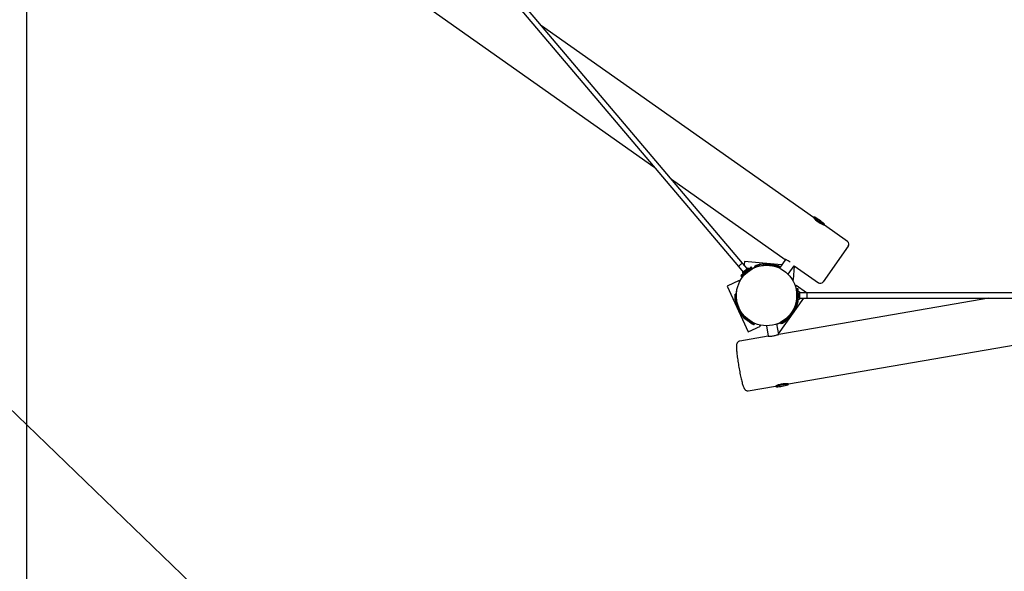
# Paper-space layout 'Основные габаритные размеры' of a CAD drawing. Units: millimetres. Extents: x 4.6 to 19.7, y 3.9 to 12.9.
# Drawn here: x 6.1 to 9.1, y 7.2 to 8.9 of the extents above; entities that cross this region are included whole.
import ezdxf

# ---------------------------------------------------------------- set-up
doc = ezdxf.new("R2010")
doc.units = ezdxf.units.MM
doc.header["$LTSCALE"] = 100
doc.header["$PDSIZE"] = -1
doc.linetypes.add('SLD-Сплошная', pattern=[0])
doc.layers.add('ПРИМЕЧАНИЯ', color=7, linetype='SLD-Сплошная')
doc.styles.add('SLDTEXTSTYLE1', font='isocpeui.ttf')
doc.dimstyles.new('SLDDIMSTYLE0', dxfattribs={"dimtxt": 0.3, "dimasz": 0.3, "dimexe": 0, "dimexo": 0.0625, "dimgap": 0.075, "dimtad": 2, "dimrnd": 1e-09, "dimzin": 12, "dimdsep": 46, "dimtxsty": 'SLDTEXTSTYLE1', "dimsah": 1, "dimcen": 0.09, "dimadec": 0, "dimazin": 3, "dimtfac": 1, "dimtdec": 3, "dimtofl": 0, "dimtmove": 0, "dimatfit": 3, "dimfxl": 1, "dimfrac": 2, "dimtolj": 1, "dimtzin": 12, "dimarcsym": 0})

# ---------------------------------------------------------------- blocks, each defined once
blk = doc.blocks.new('_D')
at = {"layer": 'Defpoints', "color": 0, "transparency": 16777216}
for p in [(4.6422, 9.7485), (16.8512, 8.0325), (16.8512, 3.9779)]:
    blk.add_point(p, dxfattribs=at)
at = {"layer": 'ПРИМЕЧАНИЯ', "color": 0, "lineweight": -2, "transparency": 16777216}
for p, q in [((4.6422, 9.686), (4.6422, 3.9779)), ((16.8512, 7.97), (16.8512, 3.9779)), ((4.9422, 3.9779), (16.5512, 3.9779))]:
    blk.add_line(p, q, dxfattribs=at)
at = {"layer": 'ПРИМЕЧАНИЯ', "color": 0, "transparency": 16777216}
for points in [[(4.9422, 4.0279), (4.9422, 3.9279), (4.6422, 3.9779)], [(16.5512, 4.0279), (16.5512, 3.9279), (16.8512, 3.9779)]]:
    blk.add_solid(points, dxfattribs=at)
at = {"layer": 'ПРИМЕЧАНИЯ', "color": 0, "transparency": 16777216, "insert": (10.7467, 4.3529), "char_height": 0.3, "attachment_point": 2, "style": 'SLDTEXTSTYLE1'}
blk.add_mtext('\\A1;12.21м', dxfattribs=at)
blk = doc.blocks.new('_D_1')
at = {"layer": 'Defpoints', "color": 0, "transparency": 16777216}
for p in [(8.3181, 12.9046), (14.8816, 5.8243), (19.6015, 5.8243)]:
    blk.add_point(p, dxfattribs=at)
at = {"layer": 'ПРИМЕЧАНИЯ', "color": 0, "lineweight": -2, "transparency": 16777216}
for p, q in [((8.3806, 12.9046), (19.6015, 12.9046)), ((19.6015, 12.6046), (19.6015, 6.1243)), ((14.9441, 5.8243), (19.6015, 5.8243))]:
    blk.add_line(p, q, dxfattribs=at)
at = {"layer": 'ПРИМЕЧАНИЯ', "color": 0, "transparency": 16777216}
for points in [[(19.5515, 12.6046), (19.6515, 12.6046), (19.6015, 12.9046)], [(19.5515, 6.1243), (19.6515, 6.1243), (19.6015, 5.8243)]]:
    blk.add_solid(points, dxfattribs=at)
at = {"layer": 'ПРИМЕЧАНИЯ', "color": 0, "transparency": 16777216, "insert": (19.2226, 9.3645), "char_height": 0.3, "width": 0.680227, "attachment_point": 2, "rotation": 90, "style": 'SLDTEXTSTYLE1'}
blk.add_mtext('\\A1;7.08м', dxfattribs=at)
blk = doc.blocks.new('*D3')
at = {"color": 0, "lineweight": -2, "transparency": 16777216}
for p, q in [((6.1578, 9.675), (6.1578, 5.2413)), ((15.355, 7.9795), (15.355, 5.2413)), ((6.4578, 5.2413), (15.055, 5.2413))]:
    blk.add_line(p, q, dxfattribs=at)
at = {"color": 0, "transparency": 16777216}
for points in [[(6.4578, 5.2913), (6.4578, 5.1913), (6.1578, 5.2413)], [(15.055, 5.2913), (15.055, 5.1913), (15.355, 5.2413)]]:
    blk.add_solid(points, dxfattribs=at)
at = {"layer": 'Defpoints', "color": 0, "transparency": 16777216}
for p in [(6.1578, 9.7375), (15.355, 8.042), (15.355, 5.2413)]:
    blk.add_point(p, dxfattribs=at)
at = {"color": 0, "transparency": 16777216, "insert": (10.7564, 5.4663), "char_height": 0.3, "attachment_point": 5, "style": 'SLDTEXTSTYLE1'}
blk.add_mtext('\\A1;9.2м', dxfattribs=at)
blk = doc.blocks.new('*D4')
at = {"color": 0, "lineweight": -2, "transparency": 16777216}
for p, q in [((8.5375, 11.2675), (18.3785, 11.2675)), ((18.3785, 7.6012), (18.3785, 10.9675)), ((14.956, 7.3012), (18.3785, 7.3012))]:
    blk.add_line(p, q, dxfattribs=at)
at = {"color": 0, "transparency": 16777216}
for points in [[(18.3285, 10.9675), (18.4285, 10.9675), (18.3785, 11.2675)], [(18.3285, 7.6012), (18.4285, 7.6012), (18.3785, 7.3012)]]:
    blk.add_solid(points, dxfattribs=at)
at = {"layer": 'Defpoints', "color": 0, "transparency": 16777216}
for p in [(8.475, 11.2675), (18.3785, 11.2675), (14.8935, 7.3012)]:
    blk.add_point(p, dxfattribs=at)
at = {"color": 0, "transparency": 16777216, "insert": (18.1516, 9.2844), "char_height": 0.3, "attachment_point": 5, "rotation": 90, "style": 'SLDTEXTSTYLE1'}
blk.add_mtext('\\A1;3.97м', dxfattribs=at)

psp = doc.layouts.new('Основные габаритные размеры')

# ---------------------------------------------------------------- linework, layer by layer
at = {"color": 7, "linetype": 'SLD-Сплошная', "lineweight": 25}
for p, q in [((7.4277, 9.1218), (8.2776, 8.1187)), ((8.2899, 8.1291), (7.4399, 9.1321)), ((7.2169, 8.9864), (8.0259, 8.4158)), ((8.5005, 8.2646), (7.6915, 8.8352)), ((8.078, 8.379), (8.4167, 8.1402)), ((8.5169, 8.2531), (8.5005, 8.2646)), ((8.5046, 8.2617), (8.504, 8.2609)), ((8.5332, 8.2416), (8.5169, 8.2531)), ((8.5287, 8.2439), (8.5291, 8.2445)), ((8.602, 8.1931), (8.5332, 8.2416)), ((8.6044, 8.1791), (8.5295, 8.0729)), ((8.3038, 8.1127), (8.2899, 8.1291)), ((8.2951, 8.1339), (8.2942, 8.1239)), ((8.4061, 8.1238), (8.2951, 8.1339)), ((8.3257, 8.1192), (8.3264, 8.1194)), ((8.346, 8.1212), (8.3263, 8.1178)), ((8.3329, 8.123), (8.3328, 8.123)), ((8.3396, 8.1248), (8.3329, 8.123)), ((8.3657, 8.1245), (8.346, 8.1212)), ((8.3601, 8.1273), (8.3531, 8.127)), ((8.3682, 8.1239), (8.3608, 8.1235)), ((8.361, 8.1225), (8.3608, 8.1237)), ((8.3618, 8.1232), (8.3618, 8.1236)), ((8.3652, 8.1258), (8.3681, 8.1259)), ((8.3735, 8.1227), (8.3655, 8.1234)), ((8.3655, 8.1234), (8.3655, 8.1233)), ((8.3683, 8.124), (8.3682, 8.1258)), ((8.3712, 8.1255), (8.3708, 8.1238)), ((8.3917, 8.1188), (8.3709, 8.1237)), ((8.3714, 8.1256), (8.3911, 8.121)), ((8.3735, 8.1227), (8.3734, 8.1225)), ((8.3771, 8.1222), (8.3771, 8.1218)), ((8.3863, 8.124), (8.3795, 8.1256)), ((8.3868, 8.1197), (8.3869, 8.1199)), ((8.3912, 8.1212), (8.3904, 8.1195)), ((8.3998, 8.1149), (8.3904, 8.1194)), ((8.3913, 8.1212), (8.4008, 8.1166)), ((8.3924, 8.1207), (8.3927, 8.1206)), ((8.4174, 8.1399), (8.3992, 8.1141)), ((8.402, 8.118), (8.3992, 8.1194)), ((8.4254, 8.0956), (8.4435, 8.1213)), ((8.4409, 8.0804), (8.4445, 8.1203)), ((8.4445, 8.1203), (8.4429, 8.1204)), ((8.4435, 8.1213), (8.5155, 8.0705)), ((8.2776, 8.1187), (8.2915, 8.1023)), ((8.2925, 8.0979), (8.285, 8.0915)), ((8.285, 8.0915), (8.2876, 8.0885)), ((8.295, 8.0948), (8.2876, 8.0885)), ((8.2896, 8.1007), (8.3057, 8.1143)), ((8.2896, 8.1), (8.2918, 8.0973)), ((8.2918, 8.0974), (8.2918, 8.0973)), ((8.308, 8.111), (8.2925, 8.0979)), ((8.2939, 8.0938), (8.2949, 8.0937)), ((8.2941, 8.1005), (8.3051, 8.1099)), ((8.2941, 8.1005), (8.2947, 8.0998)), ((8.2944, 8.0943), (8.2951, 8.0935)), ((8.3106, 8.108), (8.295, 8.0948)), ((8.301, 8.1081), (8.2965, 8.1043)), ((8.2965, 8.1043), (8.2965, 8.1043)), ((8.2965, 8.1043), (8.2965, 8.1043)), ((8.2965, 8.1043), (8.2965, 8.1043)), ((8.2965, 8.1043), (8.2965, 8.1043)), ((8.3013, 8.1001), (8.3015, 8.0998)), ((8.3046, 8.1024), (8.3043, 8.1027)), ((8.3058, 8.1091), (8.3051, 8.1099)), ((8.3086, 8.1116), (8.3064, 8.1142)), ((8.3155, 8.1174), (8.308, 8.111)), ((8.3181, 8.1143), (8.3106, 8.108)), ((8.3119, 8.1077), (8.3112, 8.1085)), ((8.3181, 8.1143), (8.3155, 8.1174)), ((8.3192, 8.112), (8.3188, 8.1127)), ((8.3256, 8.119), (8.3261, 8.1173)), ((8.3312, 8.1186), (8.3262, 8.1172)), ((8.3312, 8.1186), (8.3314, 8.1174)), ((8.3962, 8.1166), (8.3961, 8.1164)), ((8.2798, 8.0775), (8.2435, 8.0607)), ((8.2814, 8.0741), (8.2798, 8.0775)), ((8.4372, 8.0808), (8.4409, 8.0804)), ((8.4494, 8.062), (8.4472, 8.059)), ((8.48, 8.0405), (8.4494, 8.062)), ((8.2435, 8.0607), (8.3065, 7.9245)), ((8.2694, 8.0141), (8.2676, 8.0368)), ((8.2695, 8.0371), (8.2677, 8.037)), ((8.2696, 8.037), (8.2713, 8.0143)), ((8.2714, 8.0455), (8.2722, 8.0454)), ((8.4517, 8.0435), (8.4506, 8.0435)), ((8.4517, 8.0345), (8.4512, 8.0345)), ((8.4557, 8.0525), (8.4517, 8.0525)), ((8.4517, 8.0426), (8.4517, 8.0525)), ((8.4517, 8.0223), (8.4517, 8.0426)), ((8.4557, 8.0426), (8.4557, 8.0525)), ((8.4592, 8.0435), (8.4557, 8.0435)), ((8.4557, 8.0223), (8.4557, 8.0426)), ((8.4567, 8.0397), (8.4557, 8.0397)), ((8.4567, 8.0397), (8.4567, 8.0252)), ((8.4581, 8.0355), (8.458, 8.0355)), ((8.458, 8.0355), (8.458, 8.0354)), ((8.458, 8.0342), (8.458, 8.0355)), ((8.458, 8.0341), (8.458, 8.0342)), ((8.458, 8.0295), (8.458, 8.0341)), ((8.4597, 8.043), (8.4597, 8.022)), ((8.4812, 8.0405), (8.4597, 8.0405)), ((10.5412, 8.0405), (8.4812, 8.0405)), ((8.2664, 8.0288), (8.267, 8.0219)), ((8.2693, 8.0153), (8.2692, 8.0156)), ((8.2695, 8.014), (8.2713, 8.0142)), ((8.2695, 8.0084), (8.2715, 8.0017)), ((8.2755, 7.9947), (8.2697, 8.014)), ((8.2705, 8.0306), (8.2701, 8.0306)), ((8.2709, 8.0206), (8.2712, 8.0207)), ((8.2712, 8.0157), (8.2774, 7.9952)), ((8.2729, 8.011), (8.2727, 8.0109)), ((8.3971, 7.9185), (8.4718, 8.0245)), ((9.0224, 8.0245), (8.3973, 7.9169)), ((8.4267, 7.7697), (9.907, 8.0245)), ((8.4467, 7.9997), (8.4517, 8.0188)), ((8.4477, 8.0046), (8.448, 8.0045)), ((8.4521, 8.0125), (8.449, 8.0003)), ((8.4505, 8.0142), (8.4502, 8.0143)), ((8.4506, 8.0215), (8.4517, 8.0215)), ((8.4512, 8.0305), (8.4517, 8.0305)), ((8.4517, 8.0125), (8.4517, 8.0223)), ((8.4517, 8.0125), (8.4557, 8.0125)), ((8.452, 8.005), (8.4538, 8.0117)), ((8.4538, 8.0118), (8.454, 8.0125)), ((8.4538, 8.0117), (8.4538, 8.0118)), ((8.4557, 8.0252), (8.4567, 8.0252)), ((8.4557, 8.0125), (8.4557, 8.0223)), ((8.4557, 8.0215), (8.4592, 8.0215)), ((8.4597, 8.0245), (8.4812, 8.0245)), ((8.4812, 8.0245), (10.5412, 8.0245)), ((8.2756, 8.0014), (8.2759, 8.0015)), ((8.2756, 7.9946), (8.2774, 7.9951)), ((8.2784, 7.9928), (8.2769, 7.9918)), ((8.2892, 7.9725), (8.2769, 7.9917)), ((8.277, 7.9979), (8.2771, 7.998)), ((8.277, 7.9979), (8.2803, 7.9907)), ((8.2786, 7.9927), (8.2909, 7.9736)), ((8.2797, 7.984), (8.2835, 7.9782)), ((8.2803, 7.9907), (8.2805, 7.9907)), ((8.2824, 7.9876), (8.282, 7.9874)), ((8.2875, 7.979), (8.2877, 7.9791)), ((8.2886, 7.9735), (8.2884, 7.9737)), ((8.2894, 7.9725), (8.2909, 7.9734)), ((8.2901, 7.9748), (8.2972, 7.9678)), ((8.4208, 7.9629), (8.4354, 7.9785)), ((8.4368, 7.9771), (8.423, 7.9624)), ((8.431, 7.9738), (8.4307, 7.9741)), ((8.4333, 7.9767), (8.4331, 7.9769)), ((8.4333, 7.9767), (8.4379, 7.9833)), ((8.4368, 7.9773), (8.4355, 7.9785)), ((8.437, 7.9807), (8.4474, 8.001)), ((8.437, 7.9806), (8.4386, 7.9798)), ((8.4379, 7.9833), (8.4378, 7.9834)), ((8.4492, 8.0001), (8.4387, 7.9798)), ((8.4395, 7.9866), (8.4399, 7.9864)), ((8.444, 7.986), (8.4472, 7.9922)), ((8.4445, 7.9953), (8.4442, 7.9955)), ((8.4491, 8.0002), (8.4475, 8.0011)), ((8.4486, 7.999), (8.4485, 7.9987)), ((8.2926, 7.9695), (8.2895, 7.9726)), ((8.2921, 7.9675), (8.297, 7.9627)), ((8.293, 7.9704), (8.3094, 7.9589)), ((8.2939, 7.9715), (8.2937, 7.9713)), ((8.297, 7.9627), (8.297, 7.9626)), ((8.2978, 7.9686), (8.2971, 7.9676)), ((8.3094, 7.9589), (8.3257, 7.9474)), ((8.3216, 7.9503), (8.3223, 7.9513)), ((8.3428, 7.9413), (8.3412, 7.9447)), ((8.3974, 7.9169), (8.392, 7.9479)), ((8.3948, 7.9482), (8.3946, 7.9489)), ((8.4031, 7.9509), (8.4219, 7.9637)), ((8.4031, 7.9507), (8.4041, 7.9492)), ((8.4231, 7.9621), (8.4042, 7.9492)), ((8.4082, 7.9548), (8.4084, 7.9545)), ((8.4118, 7.9522), (8.4176, 7.9561)), ((8.4167, 7.9601), (8.4165, 7.9604)), ((8.4221, 7.9614), (8.4219, 7.9612)), ((8.4231, 7.9622), (8.4221, 7.9637)), ((8.424, 7.9667), (8.4242, 7.9665)), ((8.428, 7.965), (8.4327, 7.9701)), ((8.3065, 7.9245), (8.3428, 7.9413)), ((8.3605, 7.9425), (8.3658, 7.9115)), ((8.3658, 7.9115), (8.2812, 7.8969)), ((8.407, 7.7664), (8.4267, 7.7697)), ((8.4218, 7.7689), (8.4217, 7.7696)), ((8.3066, 7.7491), (8.3873, 7.763)), ((8.3873, 7.763), (8.407, 7.7664)), ((8.392, 7.7649), (8.3922, 7.7638))]:
    psp.add_line(p, q, dxfattribs=at)
at = {"color": 7, "linetype": 'SLD-Сплошная', "lineweight": 25, "flags": 128}
for points in [[(8.5148, 8.2516), (8.5173, 8.2499), (8.52, 8.2482), (8.5224, 8.2469), (8.5248, 8.2456), (8.5269, 8.2446), (8.5288, 8.2438), (8.5302, 8.2432), (8.5312, 8.2428), (8.5316, 8.2427), (8.5316, 8.2427)], [(8.2776, 8.1187), (8.2776, 8.1187), (8.2776, 8.1188), (8.278, 8.1195), (8.279, 8.1207), (8.2805, 8.1223), (8.2824, 8.124), (8.2844, 8.1257), (8.2864, 8.1272), (8.2881, 8.1284), (8.2893, 8.129), (8.2899, 8.1291), (8.2899, 8.1291)], [(8.3655, 8.1234), (8.3637, 8.1234), (8.3618, 8.1235)], [(8.3771, 8.1221), (8.3753, 8.1224), (8.3735, 8.1226)], [(8.431, 8.1322), (8.4302, 8.1328), (8.428, 8.1342), (8.4259, 8.1356), (8.4238, 8.1368), (8.4219, 8.1378), (8.4201, 8.1386), (8.4187, 8.1393), (8.4176, 8.1398), (8.4169, 8.1401), (8.4166, 8.1402), (8.4167, 8.1402)], [(8.3245, 8.1156), (8.324, 8.1153), (8.3188, 8.1128)], [(8.4812, 8.0245), (8.4812, 8.0245), (8.4813, 8.0245), (8.4816, 8.0252), (8.4818, 8.0267), (8.4819, 8.0289), (8.482, 8.0315), (8.482, 8.0341), (8.4819, 8.0366), (8.4817, 8.0387), (8.4815, 8.04), (8.4812, 8.0405), (8.4812, 8.0405)], [(8.2757, 8.0014), (8.2764, 7.9997), (8.277, 7.998)], [(8.4309, 7.9739), (8.4321, 7.9754), (8.4332, 7.9768)], [(8.3659, 7.9115), (8.3659, 7.9114), (8.3663, 7.9114), (8.3672, 7.9113), (8.3685, 7.9113), (8.3701, 7.9113), (8.3721, 7.9113), (8.3744, 7.9115), (8.3769, 7.9117), (8.3795, 7.9121), (8.3821, 7.9126), (8.3847, 7.9131), (8.3872, 7.9137), (8.3895, 7.9144), (8.3916, 7.915), (8.3935, 7.9156), (8.395, 7.9162), (8.3962, 7.9166), (8.397, 7.9168), (8.3973, 7.9169)], [(8.2812, 7.8969), (8.2795, 7.8965), (8.2779, 7.8958), (8.2765, 7.8949), (8.2754, 7.8938), (8.2745, 7.8928), (8.2737, 7.8916), (8.2732, 7.8905), (8.2727, 7.8894), (8.2723, 7.8882), (8.2721, 7.8869), (8.2718, 7.8851), (8.2716, 7.8825), (8.2715, 7.8801), (8.2716, 7.8776), (8.2717, 7.8746), (8.2718, 7.8716), (8.2721, 7.8683), (8.2723, 7.8649), (8.2727, 7.8613), (8.2731, 7.8576), (8.2735, 7.8537), (8.274, 7.8496), (8.2746, 7.8454), (8.2752, 7.8411), (8.2758, 7.8368), (8.2765, 7.8323), (8.2772, 7.8278), (8.2779, 7.8233), (8.2787, 7.8188), (8.2795, 7.8143), (8.2803, 7.8098), (8.2812, 7.8054), (8.282, 7.801), (8.2829, 7.7968), (8.2838, 7.7926), (8.2847, 7.7886), (8.2855, 7.7847), (8.2864, 7.781), (8.2873, 7.7775), (8.2882, 7.7741), (8.289, 7.771), (8.2899, 7.768), (8.2907, 7.7653), (8.2915, 7.7628), (8.2924, 7.7604), (8.2933, 7.7582), (8.2944, 7.756), (8.2952, 7.7546), (8.296, 7.7535), (8.2968, 7.7525), (8.2978, 7.7516), (8.2989, 7.7508), (8.3002, 7.75), (8.3017, 7.7494), (8.3033, 7.7491), (8.305, 7.7489), (8.3066, 7.7491)], [(8.4256, 7.7696), (8.4254, 7.7696), (8.4246, 7.7696), (8.4232, 7.7696), (8.4215, 7.7696), (8.4193, 7.7696), (8.4167, 7.7696), (8.4138, 7.7695), (8.4108, 7.7693), (8.4075, 7.7689), (8.4044, 7.7684), (8.4014, 7.7678), (8.3986, 7.7671), (8.396, 7.7663), (8.3937, 7.7656), (8.3917, 7.7648), (8.3902, 7.7641), (8.389, 7.7636), (8.3884, 7.7633), (8.3883, 7.7632)]]:
    psp.add_lwpolyline(points, dxfattribs=at)
at = {"color": 7, "linetype": 'SLD-Сплошная', "lineweight": 25}
psp.add_circle((8.3612, 8.0325), 0.09, dxfattribs=at)
for centre, radius, start, end in [((8.503, 8.2629), 0.003, 61.538, 144.8051), ((8.5599, 8.315), 0.0778, 220.4336, 234.5357), ((8.4339, 8.1354), 0.148, 54.8051, 61.538), ((8.4339, 8.1354), 0.148, 48.0722, 54.8051), ((8.5307, 8.2433), 0.003, 324.8051, 48.0722), ((8.5962, 8.1849), 0.01, 324.8051, 54.8051), ((8.3292, 8.1183), 0.003, 106.4955, 189.7625), ((8.3704, 7.9792), 0.148, 99.7625, 106.4955), ((8.3362, 8.1108), 0.0126, 105.3051, 122.4445), ((8.3429, 8.1126), 0.0126, 79.8697, 105.3051), ((8.3704, 7.9792), 0.148, 93.0296, 99.7625), ((8.3537, 8.1144), 0.0126, 92.8051, 118.0787), ((8.3607, 8.1147), 0.0126, 61.8478, 92.8051), ((8.3613, 8.0335), 0.0899, 77.802, 90.3245), ((8.3627, 8.124), 0.003, 9.7625, 93.0296), ((8.3681, 8.1258), 0.0001, 2.8051, 92.8051), ((8.3682, 8.124), 0.0001, 272.8051, 2.8051), ((8.3709, 8.1238), 0.0001, 166.8051, 256.8051), ((8.3713, 8.1255), 0.0001, 76.8051, 166.8051), ((8.3766, 8.1133), 0.0126, 76.8051, 107.7624), ((8.3635, 8.0403), 0.0827, 64.0868, 78.2848), ((8.3834, 8.1117), 0.0126, 45.8478, 76.8051), ((8.3905, 8.1195), 0.0001, 154.3051, 244.3051), ((8.3912, 8.1211), 0.0001, 64.3051, 154.3051), ((8.3937, 8.108), 0.0126, 64.3051, 95.2624), ((8.29, 8.1003), 0.0005, 130.2773, 220.2773), ((8.2981, 8.1023), 0.0026, 130.2773, 190.314), ((8.3027, 8.1062), 0.0026, 70.2405, 130.2773), ((8.306, 8.1139), 0.0005, 40.2773, 130.2773), ((8.3577, 8.0416), 0.081, 109.0154, 118.6607), ((8.3257, 8.1191), 0.0001, 105.3051, 195.3051), ((8.3262, 8.1173), 0.0001, 195.3051, 285.3051), ((8.5213, 8.0787), 0.01, 234.8051, 324.8051), ((8.279, 8.0298), 0.0126, 153.3478, 184.3051), ((8.2677, 8.0369), 0.0001, 94.3051, 184.3051), ((8.2695, 8.037), 0.0001, 4.3051, 94.3051), ((8.3603, 8.032), 0.0899, 171.3826, 197.802), ((8.4554, 8.0355), 0.0026, 0, 60.0367), ((8.4592, 8.043), 0.0005, 0, 90), ((8.2796, 8.0228), 0.0126, 184.3051, 215.2624), ((8.2816, 8.0121), 0.0126, 165.8478, 196.8051), ((8.2695, 8.0141), 0.0001, 184.3051, 274.3051), ((8.2712, 8.0143), 0.0001, 274.3051, 4.3051), ((8.3603, 8.032), 0.0899, 197.802, 211.8082), ((8.3627, 8.0316), 0.0892, 331.7508, 353.4526), ((8.4398, 8.0082), 0.0126, 314.3478, 345.3051), ((8.4554, 8.0295), 0.0026, 299.9633, 0), ((8.4592, 8.022), 0.0005, 270, 360), ((8.2836, 8.0054), 0.0126, 196.8051, 227.7624), ((8.2756, 7.9947), 0.0001, 196.8051, 286.8051), ((8.277, 7.9917), 0.0001, 122.8051, 212.8051), ((8.2773, 7.9952), 0.0001, 286.8051, 16.8051), ((8.2903, 7.9909), 0.0126, 181.8478, 212.8051), ((8.2785, 7.9927), 0.0001, 32.8051, 122.8051), ((8.3603, 8.032), 0.09, 207.3524, 212.5418), ((8.2941, 7.985), 0.0126, 212.8051, 243.7624), ((8.3581, 8.0304), 0.0871, 211.6681, 225.8219), ((8.301, 7.9765), 0.0126, 194.3478, 225.3051), ((8.2908, 7.9735), 0.0001, 302.8051, 32.8051), ((8.3621, 8.0319), 0.0899, 317.802, 331.8082), ((8.4235, 7.9788), 0.0126, 316.8051, 347.7624), ((8.4355, 7.9784), 0.0001, 46.8051, 136.8051), ((8.4368, 7.9772), 0.0001, 316.8051, 46.8051), ((8.4371, 7.9807), 0.0001, 152.8051, 242.8051), ((8.3621, 8.0319), 0.09, 327.3524, 332.5418), ((8.4387, 7.9799), 0.0001, 242.8051, 332.8051), ((8.4327, 7.9918), 0.0126, 301.8478, 332.8051), ((8.4359, 7.998), 0.0126, 332.8051, 3.7624), ((8.4475, 8.001), 0.0001, 62.8051, 152.8051), ((8.4491, 8.0001), 0.0001, 332.8051, 62.8051), ((8.2893, 7.9725), 0.0001, 212.8051, 302.8051), ((8.2955, 7.9687), 0.003, 144.8051, 228.0722), ((8.3924, 8.0766), 0.148, 228.0722, 234.8051), ((8.3059, 7.9716), 0.0126, 225.3051, 249.4789), ((8.3924, 8.0766), 0.148, 234.8051, 241.538), ((8.3233, 7.9491), 0.003, 241.538, 324.8051), ((8.3621, 8.0319), 0.0899, 291.3826, 317.802), ((8.4032, 7.9508), 0.0001, 124.3051, 214.3051), ((8.4042, 7.9493), 0.0001, 214.3051, 304.3051), ((8.4047, 7.9626), 0.0126, 273.3478, 304.3051), ((8.4104, 7.9666), 0.0126, 304.3051, 335.2624), ((8.422, 7.9636), 0.0001, 34.3051, 124.3051), ((8.4187, 7.9737), 0.0126, 285.8478, 316.8051), ((8.423, 7.9621), 0.0001, 304.3051, 34.3051), ((8.4238, 7.7693), 0.003, 286.4955, 9.7625), ((8.3903, 7.7635), 0.003, 189.7625, 273.0296), ((8.3826, 7.9083), 0.148, 273.0296, 279.7625), ((8.3826, 7.9083), 0.148, 279.7625, 286.4955)]:
    psp.add_arc(centre, radius, start, end, dxfattribs=at)
at = {"layer": 'ПРИМЕЧАНИЯ', "color": 251, "lineweight": 18, "true_color": 0x636466}
psp.add_line((5.1004, 8.6693), (7.1758, 6.6659), dxfattribs=at)

# ---------------------------------------------------------------- dimensions: what is measured, and where the dimension line sits
dim = psp.add_linear_dim(base=(18.3785, 11.2675), p1=(14.8935, 7.3012), p2=(8.475, 11.2675), angle=90, dimstyle='SLDDIMSTYLE0', override={"dimtad": 3, "dimpost": 'м'})
dim.commit()
dim.dimension.update_dxf_attribs({"geometry": '*D4', "text_midpoint": (18.1516, 9.2844)})
dim = psp.add_linear_dim(base=(15.355, 5.2413), p1=(6.1578, 9.7375), p2=(15.355, 8.042), dimstyle='SLDDIMSTYLE0', override={"dimtad": 3, "dimpost": 'м'})
dim.commit()
dim.dimension.update_dxf_attribs({"geometry": '*D3', "text_midpoint": (10.7564, 5.4663)})
at = {"layer": 'ПРИМЕЧАНИЯ', "color": 251, "true_color": 0x636466}
for base, p1, p2, angle, picture, middle in [((19.6015, 5.8243), (8.3181, 12.9046), (14.8816, 5.8243), 90, '_D_1', (19.6015, 9.3645)), ((16.8512, 3.9779), (4.6422, 9.7485), (16.8512, 8.0325), 0, '_D', (10.7467, 3.9779))]:
    dim = psp.add_linear_dim(base=base, p1=p1, p2=p2, angle=angle, dimstyle='SLDDIMSTYLE0', override={"dimtad": 3, "dimpost": 'м'}, dxfattribs=at)
    dim.commit()
    dim.dimension.update_dxf_attribs({"geometry": picture, "text_midpoint": middle, "dimtype": 160})

doc.saveas('drawing.dxf')
